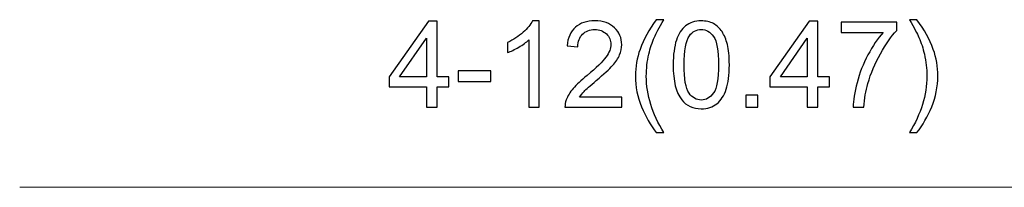
# Model space of a CAD drawing. Units: inches. Extents: x -15.8 to 15.8, y -10.5 to 10.5.
# Drawn here: x -12.8 to -11.6, y -4.7 to -4.5 of the extents above; entities that cross this region are included whole.
import ezdxf

# ---------------------------------------------------------------- set-up
doc = ezdxf.new("R2010")
doc.units = ezdxf.units.IN
doc.header["$MEASUREMENT"] = 0

msp = doc.modelspace()

# ---------------------------------------------------------------- linework, layer by layer
for points, knots in [([(-12.2687, -4.5801), (-12.2687, -4.5801), (-12.2687, -4.5557), (-12.2687, -4.5557), (-12.2687, -4.5557), (-12.2687, -4.5557), (-12.3131, -4.5557), (-12.3131, -4.5557), (-12.3131, -4.5557), (-12.3131, -4.5557), (-12.3131, -4.5442), (-12.3131, -4.5442), (-12.3131, -4.5442), (-12.3131, -4.5442), (-12.2664, -4.478), (-12.2664, -4.478), (-12.2664, -4.478), (-12.2664, -4.478), (-12.2562, -4.478), (-12.2562, -4.478), (-12.2562, -4.478), (-12.2562, -4.478), (-12.2562, -4.5442), (-12.2562, -4.5442), (-12.2562, -4.5442), (-12.2562, -4.5442), (-12.2424, -4.5442), (-12.2424, -4.5442), (-12.2424, -4.5442), (-12.2424, -4.5442), (-12.2424, -4.5557), (-12.2424, -4.5557), (-12.2424, -4.5557), (-12.2424, -4.5557), (-12.2562, -4.5557), (-12.2562, -4.5557), (-12.2562, -4.5557), (-12.2562, -4.5557), (-12.2562, -4.5801), (-12.2562, -4.5801), (-12.2562, -4.5801), (-12.2562, -4.5801), (-12.2687, -4.5801), (-12.2687, -4.5801)], [0, 0, 0, 0, 0.083333, 0.083333, 0.083333, 0.083333, 0.166667, 0.166667, 0.166667, 0.166667, 0.25, 0.25, 0.25, 0.25, 0.333333, 0.333333, 0.333333, 0.333333, 0.416667, 0.416667, 0.416667, 0.416667, 0.5, 0.5, 0.5, 0.5, 0.583333, 0.583333, 0.583333, 0.583333, 0.666667, 0.666667, 0.666667, 0.666667, 0.75, 0.75, 0.75, 0.75, 0.833333, 0.833333, 0.833333, 0.833333, 1, 1, 1, 1]), ([(-12.1348, -4.5801), (-12.1348, -4.5801), (-12.1473, -4.5801), (-12.1473, -4.5801), (-12.1473, -4.5801), (-12.1473, -4.5801), (-12.1473, -4.5002), (-12.1473, -4.5002), (-12.1473, -4.5002), (-12.1504, -4.5031), (-12.1543, -4.506), (-12.1592, -4.5089), (-12.1592, -4.5089), (-12.1641, -4.5117), (-12.1685, -4.5139), (-12.1724, -4.5153), (-12.1724, -4.5153), (-12.1724, -4.5153), (-12.1724, -4.5032), (-12.1724, -4.5032), (-12.1724, -4.5032), (-12.1654, -4.4999), (-12.1593, -4.4959), (-12.154, -4.4912), (-12.154, -4.4912), (-12.1488, -4.4865), (-12.1451, -4.482), (-12.1429, -4.4776), (-12.1429, -4.4776), (-12.1429, -4.4776), (-12.1348, -4.4776), (-12.1348, -4.4776), (-12.1348, -4.4776), (-12.1348, -4.4776), (-12.1348, -4.5801), (-12.1348, -4.5801)], [0, 0, 0, 0, 0.1, 0.1, 0.1, 0.1, 0.2, 0.2, 0.2, 0.2, 0.3, 0.3, 0.3, 0.3, 0.4, 0.4, 0.4, 0.4, 0.5, 0.5, 0.5, 0.5, 0.6, 0.6, 0.6, 0.6, 0.7, 0.7, 0.7, 0.7, 0.8, 0.8, 0.8, 0.8, 1, 1, 1, 1]), ([(-12.0367, -4.5681), (-12.0367, -4.5681), (-12.0367, -4.5801), (-12.0367, -4.5801), (-12.0367, -4.5801), (-12.0367, -4.5801), (-12.1043, -4.5801), (-12.1043, -4.5801), (-12.1043, -4.5801), (-12.1044, -4.5771), (-12.1039, -4.5742), (-12.1028, -4.5714), (-12.1028, -4.5714), (-12.1011, -4.5668), (-12.0983, -4.5623), (-12.0946, -4.5578), (-12.0946, -4.5578), (-12.0908, -4.5534), (-12.0853, -4.5482), (-12.0781, -4.5424), (-12.0781, -4.5424), (-12.067, -4.5333), (-12.0595, -4.5261), (-12.0556, -4.5207), (-12.0556, -4.5207), (-12.0517, -4.5154), (-12.0498, -4.5104), (-12.0498, -4.5056), (-12.0498, -4.5056), (-12.0498, -4.5007), (-12.0516, -4.4965), (-12.0551, -4.4931), (-12.0551, -4.4931), (-12.0587, -4.4897), (-12.0633, -4.4879), (-12.069, -4.4879), (-12.069, -4.4879), (-12.0751, -4.4879), (-12.0799, -4.4898), (-12.0835, -4.4934), (-12.0835, -4.4934), (-12.0871, -4.497), (-12.089, -4.502), (-12.089, -4.5084), (-12.089, -4.5084), (-12.089, -4.5084), (-12.1019, -4.5071), (-12.1019, -4.5071), (-12.1019, -4.5071), (-12.101, -4.4975), (-12.0977, -4.4902), (-12.0919, -4.4851), (-12.0919, -4.4851), (-12.0862, -4.4801), (-12.0784, -4.4776), (-12.0687, -4.4776), (-12.0687, -4.4776), (-12.0589, -4.4776), (-12.0512, -4.4803), (-12.0455, -4.4857), (-12.0455, -4.4857), (-12.0397, -4.4912), (-12.0369, -4.4979), (-12.0369, -4.5059), (-12.0369, -4.5059), (-12.0369, -4.51), (-12.0377, -4.514), (-12.0394, -4.518), (-12.0394, -4.518), (-12.0411, -4.5219), (-12.0439, -4.5261), (-12.0477, -4.5305), (-12.0477, -4.5305), (-12.0516, -4.5348), (-12.058, -4.5408), (-12.0671, -4.5484), (-12.0671, -4.5484), (-12.0746, -4.5548), (-12.0794, -4.559), (-12.0816, -4.5613), (-12.0816, -4.5613), (-12.0837, -4.5635), (-12.0854, -4.5658), (-12.0869, -4.5681), (-12.0869, -4.5681), (-12.0869, -4.5681), (-12.0367, -4.5681), (-12.0367, -4.5681)], [0, 0, 0, 0, 0.043478, 0.043478, 0.043478, 0.043478, 0.086957, 0.086957, 0.086957, 0.086957, 0.130435, 0.130435, 0.130435, 0.130435, 0.173913, 0.173913, 0.173913, 0.173913, 0.217391, 0.217391, 0.217391, 0.217391, 0.26087, 0.26087, 0.26087, 0.26087, 0.304348, 0.304348, 0.304348, 0.304348, 0.347826, 0.347826, 0.347826, 0.347826, 0.391304, 0.391304, 0.391304, 0.391304, 0.434783, 0.434783, 0.434783, 0.434783, 0.478261, 0.478261, 0.478261, 0.478261, 0.521739, 0.521739, 0.521739, 0.521739, 0.565217, 0.565217, 0.565217, 0.565217, 0.608696, 0.608696, 0.608696, 0.608696, 0.652174, 0.652174, 0.652174, 0.652174, 0.695652, 0.695652, 0.695652, 0.695652, 0.73913, 0.73913, 0.73913, 0.73913, 0.782609, 0.782609, 0.782609, 0.782609, 0.826087, 0.826087, 0.826087, 0.826087, 0.869565, 0.869565, 0.869565, 0.869565, 0.913043, 0.913043, 0.913043, 0.913043, 1, 1, 1, 1]), ([(-11.9959, -4.6102), (-12.0028, -4.6015), (-12.0086, -4.5912), (-12.0134, -4.5795), (-12.0134, -4.5795), (-12.0182, -4.5678), (-12.0206, -4.5557), (-12.0206, -4.5431), (-12.0206, -4.5431), (-12.0206, -4.5321), (-12.0188, -4.5215), (-12.0152, -4.5114), (-12.0152, -4.5114), (-12.011, -4.4996), (-12.0046, -4.4879), (-11.9959, -4.4762), (-11.9959, -4.4762), (-11.9959, -4.4762), (-11.9869, -4.4762), (-11.9869, -4.4762), (-11.9869, -4.4762), (-11.9925, -4.4859), (-11.9962, -4.4928), (-11.998, -4.4969), (-11.998, -4.4969), (-12.0008, -4.5033), (-12.0031, -4.51), (-12.0047, -4.517), (-12.0047, -4.517), (-12.0067, -4.5257), (-12.0077, -4.5344), (-12.0077, -4.5432), (-12.0077, -4.5432), (-12.0077, -4.5656), (-12.0007, -4.5879), (-11.9869, -4.6102), (-11.9869, -4.6102), (-11.9869, -4.6102), (-11.9959, -4.6102), (-11.9959, -4.6102)], [0, 0, 0, 0, 0.090909, 0.090909, 0.090909, 0.090909, 0.181818, 0.181818, 0.181818, 0.181818, 0.272727, 0.272727, 0.272727, 0.272727, 0.363636, 0.363636, 0.363636, 0.363636, 0.454545, 0.454545, 0.454545, 0.454545, 0.545455, 0.545455, 0.545455, 0.545455, 0.636364, 0.636364, 0.636364, 0.636364, 0.727273, 0.727273, 0.727273, 0.727273, 0.818182, 0.818182, 0.818182, 0.818182, 1, 1, 1, 1]), ([(-11.9758, -4.5298), (-11.9758, -4.5177), (-11.9745, -4.508), (-11.972, -4.5006), (-11.972, -4.5006), (-11.9696, -4.4932), (-11.9659, -4.4875), (-11.961, -4.4836), (-11.961, -4.4836), (-11.9561, -4.4796), (-11.9499, -4.4776), (-11.9425, -4.4776), (-11.9425, -4.4776), (-11.937, -4.4776), (-11.9322, -4.4787), (-11.928, -4.4809), (-11.928, -4.4809), (-11.9239, -4.4831), (-11.9205, -4.4863), (-11.9178, -4.4904), (-11.9178, -4.4904), (-11.9151, -4.4946), (-11.913, -4.4997), (-11.9115, -4.5056), (-11.9115, -4.5056), (-11.9099, -4.5116), (-11.9091, -4.5196), (-11.9091, -4.5298), (-11.9091, -4.5298), (-11.9091, -4.5418), (-11.9104, -4.5514), (-11.9128, -4.5588), (-11.9128, -4.5588), (-11.9153, -4.5662), (-11.919, -4.5718), (-11.9239, -4.5759), (-11.9239, -4.5759), (-11.9288, -4.5799), (-11.935, -4.5819), (-11.9425, -4.5819), (-11.9425, -4.5819), (-11.9523, -4.5819), (-11.9601, -4.5784), (-11.9657, -4.5713), (-11.9657, -4.5713), (-11.9724, -4.5628), (-11.9758, -4.5489), (-11.9758, -4.5298)], [0, 0, 0, 0, 0.076923, 0.076923, 0.076923, 0.076923, 0.153846, 0.153846, 0.153846, 0.153846, 0.230769, 0.230769, 0.230769, 0.230769, 0.307692, 0.307692, 0.307692, 0.307692, 0.384615, 0.384615, 0.384615, 0.384615, 0.461538, 0.461538, 0.461538, 0.461538, 0.538462, 0.538462, 0.538462, 0.538462, 0.615385, 0.615385, 0.615385, 0.615385, 0.692308, 0.692308, 0.692308, 0.692308, 0.769231, 0.769231, 0.769231, 0.769231, 0.846154, 0.846154, 0.846154, 0.846154, 1, 1, 1, 1]), ([(-11.8166, -4.5801), (-11.8166, -4.5801), (-11.8166, -4.5557), (-11.8166, -4.5557), (-11.8166, -4.5557), (-11.8166, -4.5557), (-11.8609, -4.5557), (-11.8609, -4.5557), (-11.8609, -4.5557), (-11.8609, -4.5557), (-11.8609, -4.5442), (-11.8609, -4.5442), (-11.8609, -4.5442), (-11.8609, -4.5442), (-11.8142, -4.478), (-11.8142, -4.478), (-11.8142, -4.478), (-11.8142, -4.478), (-11.804, -4.478), (-11.804, -4.478), (-11.804, -4.478), (-11.804, -4.478), (-11.804, -4.5442), (-11.804, -4.5442), (-11.804, -4.5442), (-11.804, -4.5442), (-11.7902, -4.5442), (-11.7902, -4.5442), (-11.7902, -4.5442), (-11.7902, -4.5442), (-11.7902, -4.5557), (-11.7902, -4.5557), (-11.7902, -4.5557), (-11.7902, -4.5557), (-11.804, -4.5557), (-11.804, -4.5557), (-11.804, -4.5557), (-11.804, -4.5557), (-11.804, -4.5801), (-11.804, -4.5801), (-11.804, -4.5801), (-11.804, -4.5801), (-11.8166, -4.5801), (-11.8166, -4.5801)], [0, 0, 0, 0, 0.083333, 0.083333, 0.083333, 0.083333, 0.166667, 0.166667, 0.166667, 0.166667, 0.25, 0.25, 0.25, 0.25, 0.333333, 0.333333, 0.333333, 0.333333, 0.416667, 0.416667, 0.416667, 0.416667, 0.5, 0.5, 0.5, 0.5, 0.583333, 0.583333, 0.583333, 0.583333, 0.666667, 0.666667, 0.666667, 0.666667, 0.75, 0.75, 0.75, 0.75, 0.833333, 0.833333, 0.833333, 0.833333, 1, 1, 1, 1]), ([(-11.6863, -4.6102), (-11.6863, -4.6102), (-11.6953, -4.6102), (-11.6953, -4.6102), (-11.6953, -4.6102), (-11.6814, -4.5879), (-11.6745, -4.5656), (-11.6745, -4.5432), (-11.6745, -4.5432), (-11.6745, -4.5345), (-11.6755, -4.5258), (-11.6775, -4.5172), (-11.6775, -4.5172), (-11.679, -4.5103), (-11.6812, -4.5036), (-11.6841, -4.4972), (-11.6841, -4.4972), (-11.6859, -4.493), (-11.6896, -4.486), (-11.6953, -4.4762), (-11.6953, -4.4762), (-11.6953, -4.4762), (-11.6863, -4.4762), (-11.6863, -4.4762), (-11.6863, -4.4762), (-11.6776, -4.4879), (-11.6711, -4.4996), (-11.6669, -4.5114), (-11.6669, -4.5114), (-11.6633, -4.5215), (-11.6616, -4.5321), (-11.6616, -4.5431), (-11.6616, -4.5431), (-11.6616, -4.5557), (-11.664, -4.5678), (-11.6688, -4.5795), (-11.6688, -4.5795), (-11.6736, -4.5912), (-11.6794, -4.6015), (-11.6863, -4.6102)], [0, 0, 0, 0, 0.090909, 0.090909, 0.090909, 0.090909, 0.181818, 0.181818, 0.181818, 0.181818, 0.272727, 0.272727, 0.272727, 0.272727, 0.363636, 0.363636, 0.363636, 0.363636, 0.454545, 0.454545, 0.454545, 0.454545, 0.545455, 0.545455, 0.545455, 0.545455, 0.636364, 0.636364, 0.636364, 0.636364, 0.727273, 0.727273, 0.727273, 0.727273, 0.818182, 0.818182, 0.818182, 0.818182, 1, 1, 1, 1]), ([(-11.9629, -4.5298), (-11.9629, -4.5465), (-11.9609, -4.5577), (-11.957, -4.5633), (-11.957, -4.5633), (-11.9531, -4.5688), (-11.9482, -4.5716), (-11.9425, -4.5716), (-11.9425, -4.5716), (-11.9367, -4.5716), (-11.9319, -4.5688), (-11.9279, -4.5632), (-11.9279, -4.5632), (-11.924, -4.5576), (-11.922, -4.5465), (-11.922, -4.5298), (-11.922, -4.5298), (-11.922, -4.5129), (-11.924, -4.5018), (-11.9279, -4.4963), (-11.9279, -4.4963), (-11.9319, -4.4907), (-11.9367, -4.4879), (-11.9426, -4.4879), (-11.9426, -4.4879), (-11.9484, -4.4879), (-11.953, -4.4904), (-11.9564, -4.4953), (-11.9564, -4.4953), (-11.9607, -4.5015), (-11.9629, -4.513), (-11.9629, -4.5298)], [0, 0, 0, 0, 0.111111, 0.111111, 0.111111, 0.111111, 0.222222, 0.222222, 0.222222, 0.222222, 0.333333, 0.333333, 0.333333, 0.333333, 0.444444, 0.444444, 0.444444, 0.444444, 0.555556, 0.555556, 0.555556, 0.555556, 0.666667, 0.666667, 0.666667, 0.666667, 0.777778, 0.777778, 0.777778, 0.777778, 1, 1, 1, 1]), ([(-11.7765, -4.4914), (-11.7765, -4.4914), (-11.7765, -4.4793), (-11.7765, -4.4793), (-11.7765, -4.4793), (-11.7765, -4.4793), (-11.7104, -4.4793), (-11.7104, -4.4793), (-11.7104, -4.4793), (-11.7104, -4.4793), (-11.7104, -4.4891), (-11.7104, -4.4891), (-11.7104, -4.4891), (-11.7169, -4.496), (-11.7234, -4.5052), (-11.7298, -4.5167), (-11.7298, -4.5167), (-11.7361, -4.5281), (-11.7411, -4.5399), (-11.7446, -4.5521), (-11.7446, -4.5521), (-11.7471, -4.5606), (-11.7487, -4.57), (-11.7494, -4.5801), (-11.7494, -4.5801), (-11.7494, -4.5801), (-11.7622, -4.5801), (-11.7622, -4.5801), (-11.7622, -4.5801), (-11.7621, -4.5721), (-11.7605, -4.5624), (-11.7575, -4.551), (-11.7575, -4.551), (-11.7545, -4.5396), (-11.7502, -4.5286), (-11.7445, -4.5181), (-11.7445, -4.5181), (-11.7389, -4.5075), (-11.7329, -4.4986), (-11.7265, -4.4914), (-11.7265, -4.4914), (-11.7265, -4.4914), (-11.7765, -4.4914), (-11.7765, -4.4914)], [0, 0, 0, 0, 0.083333, 0.083333, 0.083333, 0.083333, 0.166667, 0.166667, 0.166667, 0.166667, 0.25, 0.25, 0.25, 0.25, 0.333333, 0.333333, 0.333333, 0.333333, 0.416667, 0.416667, 0.416667, 0.416667, 0.5, 0.5, 0.5, 0.5, 0.583333, 0.583333, 0.583333, 0.583333, 0.666667, 0.666667, 0.666667, 0.666667, 0.75, 0.75, 0.75, 0.75, 0.833333, 0.833333, 0.833333, 0.833333, 1, 1, 1, 1]), ([(-12.2687, -4.5442), (-12.2687, -4.5442), (-12.2687, -4.4981), (-12.2687, -4.4981), (-12.2687, -4.4981), (-12.2687, -4.4981), (-12.3007, -4.5442), (-12.3007, -4.5442), (-12.3007, -4.5442), (-12.3007, -4.5442), (-12.2687, -4.5442), (-12.2687, -4.5442)], [0, 0, 0, 0, 0.25, 0.25, 0.25, 0.25, 0.5, 0.5, 0.5, 0.5, 1, 1, 1, 1]), ([(-11.8166, -4.5442), (-11.8166, -4.5442), (-11.8166, -4.4981), (-11.8166, -4.4981), (-11.8166, -4.4981), (-11.8166, -4.4981), (-11.8485, -4.5442), (-11.8485, -4.5442), (-11.8485, -4.5442), (-11.8485, -4.5442), (-11.8166, -4.5442), (-11.8166, -4.5442)], [0, 0, 0, 0, 0.25, 0.25, 0.25, 0.25, 0.5, 0.5, 0.5, 0.5, 1, 1, 1, 1]), ([(-12.231, -4.5495), (-12.231, -4.5495), (-12.231, -4.5369), (-12.231, -4.5369), (-12.231, -4.5369), (-12.231, -4.5369), (-12.1924, -4.5369), (-12.1924, -4.5369), (-12.1924, -4.5369), (-12.1924, -4.5369), (-12.1924, -4.5495), (-12.1924, -4.5495), (-12.1924, -4.5495), (-12.1924, -4.5495), (-12.231, -4.5495), (-12.231, -4.5495)], [0, 0, 0, 0, 0.2, 0.2, 0.2, 0.2, 0.4, 0.4, 0.4, 0.4, 0.6, 0.6, 0.6, 0.6, 1, 1, 1, 1]), ([(-11.8894, -4.5801), (-11.8894, -4.5801), (-11.8894, -4.5659), (-11.8894, -4.5659), (-11.8894, -4.5659), (-11.8894, -4.5659), (-11.8751, -4.5659), (-11.8751, -4.5659), (-11.8751, -4.5659), (-11.8751, -4.5659), (-11.8751, -4.5801), (-11.8751, -4.5801), (-11.8751, -4.5801), (-11.8751, -4.5801), (-11.8894, -4.5801), (-11.8894, -4.5801)], [0, 0, 0, 0, 0.2, 0.2, 0.2, 0.2, 0.4, 0.4, 0.4, 0.4, 0.6, 0.6, 0.6, 0.6, 1, 1, 1, 1])]:
    msp.add_open_spline(points, degree=3, knots=knots)
at = {"lineweight": 0}
msp.add_open_spline([(-11.0767, -4.6751), (-11.0767, -4.6751), (-12.7519, -4.6751), (-12.7519, -4.6751)], degree=3, dxfattribs=at)

doc.saveas('drawing.dxf')
